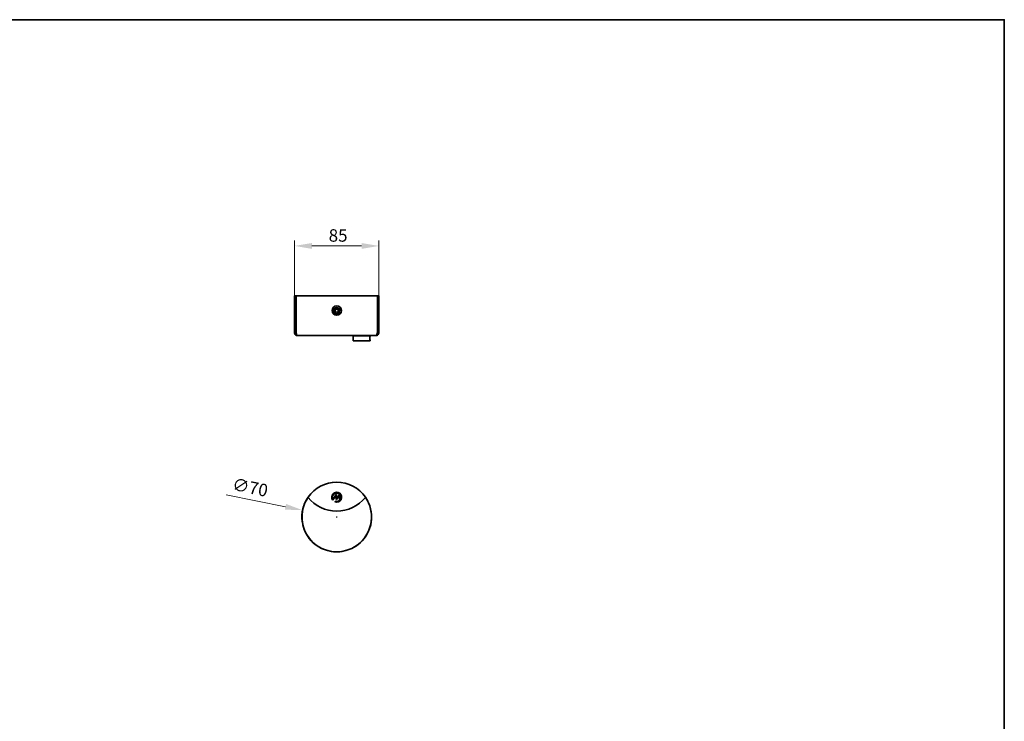
# Model space of a CAD drawing. Units: millimetres. Extents: x 35 to 2069, y 50 to 1460.
# Drawn here: x 1075 to 2065, y 755 to 1460 of the extents above; entities that cross this region are included whole.
import ezdxf

# ---------------------------------------------------------------- set-up
doc = ezdxf.new("R2010")
doc.units = ezdxf.units.MM
doc.header["$LTSCALE"] = 5
for name, color, linetype, lineweight in [('Bemaßung (ISO)', 7, 'Continuous', 9), ('Rahmen (ISO)', 7, 'Continuous', 35), ('Sichtbar (ISO)', 7, 'Continuous', 35), ('Sichtbar schmal (ISO)', 7, 'Continuous', 18)]:
    doc.layers.add(name, color=color, linetype=linetype, lineweight=lineweight)
doc.styles.add('MoltoLuce 2_5 mm', font='txt')
doc.dimstyles.new('Standard (MoltoLuce)', dxfattribs={"dimscale": 5, "dimtxt": 2.5, "dimasz": 3.5, "dimexe": 1.1, "dimexo": 0, "dimgap": 0.8, "dimtad": 1, "dimrnd": 1e-08, "dimtxsty": 'MoltoLuce 2_5 mm', "dimcen": 0.09, "dimdle": 10, "dimclrd": 256, "dimclre": 256, "dimclrt": 256, "dimadec": 1, "dimazin": 2, "dimtfac": 0.8, "dimtmove": 0, "dimatfit": 3, "dimfxl": 1, "dimtolj": 1, "dimlwd": -1, "dimlwe": -1, "dimarcsym": 0})

# ---------------------------------------------------------------- blocks, each defined once
blk = doc.blocks.new('Ränder Standardrahmen')
at = {"layer": 'Rahmen (ISO)', "flags": 128}
blk.add_lwpolyline([(7, 10), (7, 292), (413, 292), (413, 10), (7, 10)], dxfattribs=at)
blk = doc.blocks.new('*D15')
at = {"layer": 'Bemaßung (ISO)'}
for p, q in [((1282.71, 982.4), (1342.24, 970.54)), ((1393.73, 959.83), (1393.73, 960.73)), ((1393.28, 960.28), (1394.18, 960.28))]:
    blk.add_line(p, q, dxfattribs=at)
blk.add_solid([(1342.81, 973.4), (1341.67, 967.68), (1359.4, 967.12)], dxfattribs=at)
at = {"layer": 'Defpoints', "color": 0}
for p in [(1359.4, 967.12), (1428.05, 953.44)]:
    blk.add_point(p, dxfattribs=at)
at = {"layer": 'Bemaßung (ISO)', "insert": (1290.24, 999.73), "char_height": 12.5, "attachment_point": 1, "rotation": 348.72818, "style": 'MoltoLuce 2_5 mm'}
blk.add_mtext('\\A1;∅70', dxfattribs=at)
blk = doc.blocks.new('*D17')
at = {"layer": 'Bemaßung (ISO)'}
for p, q in [((1351.23, 1182.67), (1351.23, 1238.17)), ((1436.23, 1182.67), (1436.23, 1238.17)), ((1368.73, 1232.67), (1418.73, 1232.67))]:
    blk.add_line(p, q, dxfattribs=at)
for points in [[(1368.73, 1235.58), (1368.73, 1229.75), (1351.23, 1232.67)], [(1418.73, 1235.58), (1418.73, 1229.75), (1436.23, 1232.67)]]:
    blk.add_solid(points, dxfattribs=at)
at = {"layer": 'Defpoints', "color": 0}
for p in [(1436.23, 1232.67), (1351.23, 1182.67), (1436.23, 1182.67)]:
    blk.add_point(p, dxfattribs=at)
at = {"layer": 'Bemaßung (ISO)', "insert": (1385.65, 1249.45), "char_height": 12.5, "attachment_point": 1, "style": 'MoltoLuce 2_5 mm'}
blk.add_mtext('\\A1;85', dxfattribs=at)

msp = doc.modelspace()

# ---------------------------------------------------------------- linework, layer by layer
at = {"layer": 'Sichtbar (ISO)'}
for p, q in [((1351.2278, 1182.6683), (1351.2278, 1145.6683)), ((1352.7278, 1182.6683), (1351.2278, 1182.6683)), ((1352.7278, 1145.6683), (1352.7278, 1182.6683)), ((1352.8278, 1182.6683), (1352.8278, 1145.6683)), ((1434.6278, 1182.6683), (1352.8278, 1182.6683)), ((1434.6278, 1182.6683), (1434.6278, 1145.6683)), ((1434.7278, 1182.6683), (1436.2278, 1182.6683)), ((1434.7278, 1145.6683), (1434.7278, 1182.6683)), ((1436.2278, 1182.6683), (1436.2278, 1145.6683)), ((1352.7278, 1145.6683), (1351.2278, 1145.6683)), ((1433.2278, 1142.6683), (1354.2278, 1142.6683)), ((1410.4278, 1142.6683), (1410.2278, 1142.4683)), ((1427.2278, 1142.4683), (1410.2278, 1142.4683)), ((1410.2278, 1137.3683), (1410.2278, 1142.4683)), ((1427.0278, 1142.6683), (1427.2278, 1142.4683)), ((1427.2278, 1141.8393), (1427.2278, 1142.4683)), ((1434.7278, 1145.6683), (1436.2278, 1145.6683)), ((1410.2278, 1137.3683), (1427.2278, 1137.3683)), ((1410.4278, 1137.1683), (1410.2278, 1137.3683)), ((1427.0278, 1137.1683), (1410.4278, 1137.1683)), ((1427.0278, 1137.1683), (1427.2278, 1137.3683)), ((1427.2278, 1137.3683), (1427.2278, 1137.9973)), ((1389.9923, 978.2297), (1393.1483, 982.737)), ((1390.0028, 978.2296), (1393.1528, 982.7283)), ((1393.0941, 981.8446), (1390.271, 977.8128)), ((1393.1028, 981.8723), (1390.2712, 977.8283)), ((1393.0941, 981.8446), (1393.1028, 981.8723)), ((1393.0941, 977.7195), (1393.0941, 981.8446)), ((1393.1028, 977.7283), (1393.1028, 981.8723)), ((1393.1483, 982.737), (1393.5616, 982.737)), ((1393.1483, 982.737), (1393.1528, 982.7283)), ((1393.1528, 982.7283), (1393.5528, 982.7283)), ((1396.4528, 981.9413), (1393.5028, 977.7283)), ((1396.4441, 981.9136), (1393.5074, 977.7195)), ((1393.5616, 982.737), (1393.5528, 982.7283)), ((1393.5528, 978.5842), (1396.4545, 982.7283)), ((1393.5528, 982.7283), (1393.5528, 978.5842)), ((1393.5616, 982.737), (1393.5616, 978.6119)), ((1393.5616, 978.6119), (1396.45, 982.737)), ((1396.4441, 981.9136), (1396.4528, 981.9413)), ((1396.4441, 977.7195), (1396.4441, 981.9136)), ((1396.45, 982.737), (1396.9116, 982.737)), ((1396.45, 982.737), (1396.4545, 982.7283)), ((1396.4528, 977.7283), (1396.4528, 981.9413)), ((1396.4545, 982.7283), (1396.9028, 982.7283)), ((1396.9116, 982.737), (1396.9028, 982.7283)), ((1396.9028, 982.7283), (1396.9028, 977.7283)), ((1396.9116, 982.737), (1396.9116, 977.7195)), ((1390.1716, 977.686), (1389.7464, 977.0787)), ((1390.1822, 977.686), (1389.7467, 977.0639)), ((1390.271, 977.8128), (1389.9923, 978.2297)), ((1389.9923, 978.2297), (1390.0028, 978.2296)), ((1390.2712, 977.8283), (1390.0028, 978.2296)), ((1390.271, 977.8128), (1390.2712, 977.8283)), ((1391.9357, 975.4261), (1392.3621, 976.0351)), ((1391.9492, 975.4303), (1392.3655, 976.0248)), ((1393.0941, 977.7195), (1393.1028, 977.7283)), ((1393.5074, 977.7195), (1393.0941, 977.7195)), ((1393.5028, 977.7283), (1393.1028, 977.7283)), ((1393.5074, 977.7195), (1393.5028, 977.7283)), ((1393.5616, 978.6119), (1393.5528, 978.5842)), ((1396.4441, 977.7195), (1396.4528, 977.7283)), ((1396.9116, 977.7195), (1396.4441, 977.7195)), ((1396.9028, 977.7283), (1396.4528, 977.7283)), ((1396.9116, 977.7195), (1396.9028, 977.7283))]:
    msp.add_line(p, q, dxfattribs=at)
for radius in [4.7, 3.2, 1.621]:
    msp.add_circle((1393.7278, 1167.6683), radius, dxfattribs=at)
for centre, radius, start, end in [((1393.7278, 960.2777), 35.0139, 34.7307857, 145.2692143), ((1393.7278, 960.2777), 35, 145.3895999, 34.6104001), ((1393.7278, 960.2777), 35, 145.3895999, 166.7870196), ((1365.1164, 980.1119), 0.2, 145.2692143, 218.9960053), ((1393.7278, 980.1033), 5.0087, 249.034204, 217.3587763), ((1393.7278, 980.1033), 5, 249.1623259, 217.2219745), ((1393.7278, 980.1033), 4.3, 251.5289556, 214.2044095), ((1393.7278, 980.1033), 4.2913, 251.4420058, 214.2847816), ((1422.3393, 980.1119), 0.2, 321.0039947, 34.7307857), ((1393.7278, 960.2777), 35, 13.2129804, 34.6104001), ((1393.7278, 1003.2777), 37.0139, 218.9960053, 321.0039947), ((1393.7278, 960.2777), 35, 166.7870196, 13.2129804)]:
    msp.add_arc(centre, radius, start, end, dxfattribs=at)
for points, knots in [([(1351.2278, 1145.6683), (1351.2278, 1144.642), (1351.796, 1143.6337), (1352.6739, 1143.1021), (1353.1397, 1142.8201), (1353.6834, 1142.6683), (1354.2278, 1142.6683)], [-1, -1, -1, -1, -0.346623201, -0.346623201, -0.346623201, 0, 0, 0, 0]), ([(1353.1457, 1144.6392), (1353.0029, 1144.786), (1352.8894, 1144.9606), (1352.8189, 1145.1535), (1352.7588, 1145.318), (1352.7278, 1145.4931), (1352.7278, 1145.6683)], [0.515540614, 0.515540614, 0.515540614, 0.515540614, 0.777000338, 0.777000338, 0.777000338, 1, 1, 1, 1]), ([(1353.1416, 1144.6338), (1353.3417, 1144.0016), (1353.5423, 1143.4513), (1353.7426, 1143.1021), (1353.9043, 1142.8201), (1354.0661, 1142.6683), (1354.2278, 1142.6683)], [-0.775881081, -0.775881081, -0.775881081, -0.775881081, -0.346623201, -0.346623201, -0.346623201, 0, 0, 0, 0]), ([(1427.2278, 1137.9973), (1427.2278, 1137.9973), (1427.2173, 1138.0526), (1427.1809, 1138.267), (1427.1557, 1138.4257), (1427.1108, 1138.7749), (1427.088, 1138.9877), (1427.0562, 1139.4454), (1427.0477, 1139.6903), (1427.0477, 1140.1462), (1427.0562, 1140.3911), (1427.088, 1140.8489), (1427.1108, 1141.0617), (1427.1557, 1141.4108), (1427.1809, 1141.5696), (1427.2173, 1141.7839), (1427.2278, 1141.8393), (1427.2278, 1141.8393)], [0.276786012, 0.276786012, 0.276786012, 0.276786012, 0.346794318, 0.346794318, 0.416802624, 0.416802624, 0.485187323, 0.485187323, 0.553572023, 0.553572023, 0.621956723, 0.621956723, 0.690341423, 0.690341423, 0.760349729, 0.760349729, 0.830358035, 0.830358035, 0.830358035, 0.830358035]), ([(1436.2278, 1145.6683), (1436.2278, 1144.642), (1435.6597, 1143.6337), (1434.7818, 1143.1021), (1434.316, 1142.8201), (1433.7723, 1142.6683), (1433.2278, 1142.6683)], [-1, -1, -1, -1, -0.3466232, -0.3466232, -0.3466232, 0, 0, 0, 0]), ([(1434.3141, 1144.6338), (1434.114, 1144.0016), (1433.9134, 1143.4513), (1433.7131, 1143.1021), (1433.5514, 1142.8201), (1433.3896, 1142.6683), (1433.2278, 1142.6683)], [-0.775881081, -0.775881081, -0.775881081, -0.775881081, -0.346623201, -0.346623201, -0.346623201, 0, 0, 0, 0]), ([(1434.31, 1144.6392), (1434.4528, 1144.786), (1434.5663, 1144.9606), (1434.6368, 1145.1535), (1434.6969, 1145.318), (1434.7278, 1145.4931), (1434.7278, 1145.6683)], [0.515540614, 0.515540614, 0.515540614, 0.515540614, 0.777000338, 0.777000338, 0.777000338, 1, 1, 1, 1])]:
    msp.add_open_spline(points, degree=3, knots=knots, dxfattribs=at)
for points, degree in [([(1352.8278, 1145.6683), (1352.9324, 1145.3162), (1353.0371, 1144.9639), (1353.1416, 1144.6338)], 3), ([(1434.6278, 1145.6683), (1434.5233, 1145.3162), (1434.4185, 1144.9639), (1434.3141, 1144.6338)], 3), ([(1389.7464, 977.0787), (1389.7465, 977.0713), (1389.7467, 977.0639)], 2), ([(1390.1822, 977.686), (1390.1769, 977.686), (1390.1716, 977.686)], 2), ([(1391.9357, 975.4261), (1391.9425, 975.4282), (1391.9492, 975.4303)], 2), ([(1392.3655, 976.0248), (1392.3638, 976.03), (1392.3621, 976.0351)], 2)]:
    msp.add_open_spline(points, degree=degree, dxfattribs=at)
at = {"layer": 'Sichtbar schmal (ISO)'}
msp.add_arc((1393.7278, 1167.6683), 2, 350, 260, dxfattribs=at)
msp.add_arc((1393.7278, 1167.6683), 2, 350, 260, dxfattribs=at)

# ---------------------------------------------------------------- block references
at = {"xscale": 5, "yscale": 5, "zscale": 5}
msp.add_blockref('Ränder Standardrahmen', (0, 0), dxfattribs=at)

# ---------------------------------------------------------------- dimensions: what is measured, and where the dimension line sits
at = {"layer": 'Bemaßung (ISO)'}
dim = msp.add_linear_dim(base=(1436.2278, 1232.6683), p1=(1351.2278, 1182.6683), p2=(1436.2278, 1182.6683), angle=180, dimstyle='Standard (MoltoLuce)', override={"dimgap": 0.8, "dimdec": 2, "dimtol": 0, "dimlim": 0, "dimtp": 0, "dimtm": 0, "dimtdec": 2, "dimtofl": 0, "dimatfit": 1}, dxfattribs=at)
dim.commit()
dim.dimension.update_dxf_attribs({"geometry": '*D17', "text_midpoint": (1393.7278, 1232.6683), "dimtype": 160})
dim = msp.add_diameter_dim_2p(p1=(1428.0527, 953.4364), p2=(1359.403, 967.1189), dimstyle='Standard (MoltoLuce)', override={"dimgap": 0.8, "dimdec": 2, "dimlfac": 1, "dimtol": 0, "dimlim": 0, "dimtp": 0, "dimtm": 0, "dimtdec": 2, "dimtofl": 0}, dxfattribs=at)
dim.commit()
dim.dimension.update_dxf_attribs({"geometry": '*D15', "text_midpoint": (1298.8994, 979.1778), "dimtype": 163})

doc.saveas('drawing.dxf')
